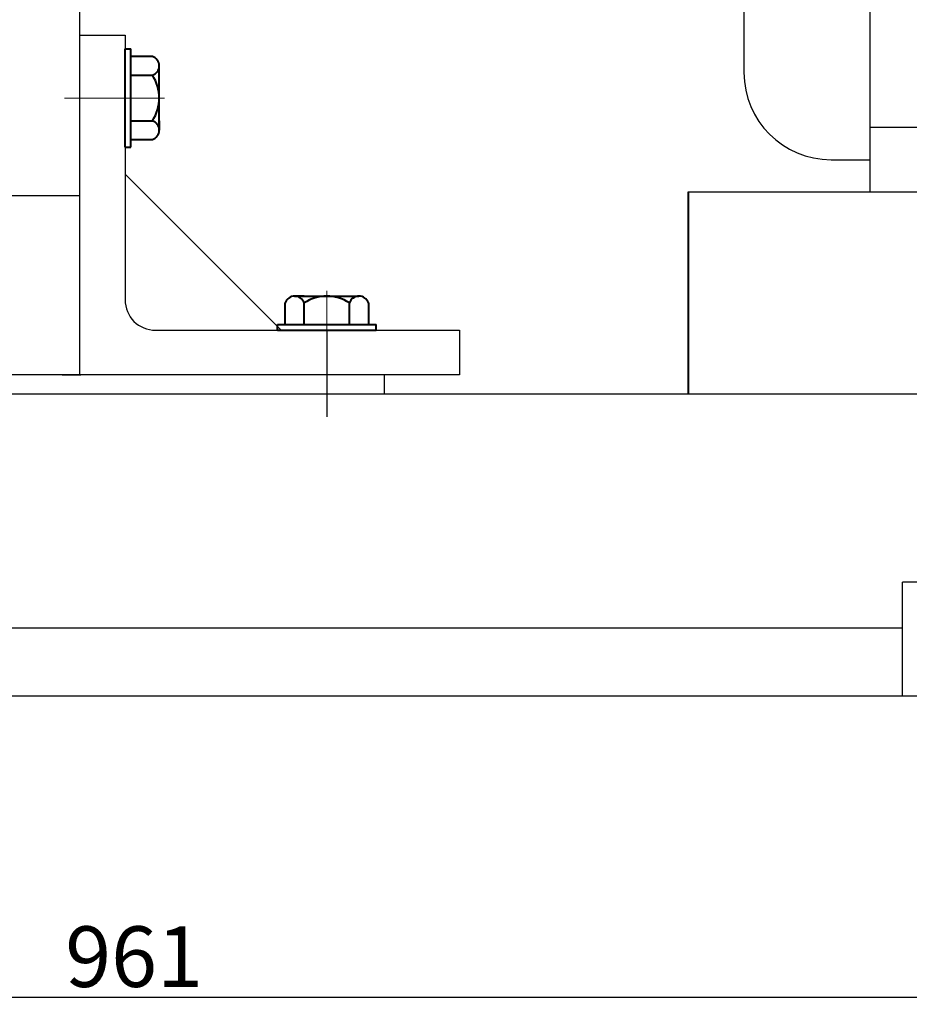
# Model space of a CAD drawing. Units: millimetres. Extents: x 37636 to 39787, y -12060 to -10774.
# Drawn here: x 38298 to 38533, y -11417 to -11157 of the extents above; entities that cross this region are included whole.
import ezdxf

# ---------------------------------------------------------------- set-up
doc = ezdxf.new("R2010")
doc.units = ezdxf.units.MM
doc.linetypes.add('CENTER', pattern=[50.8, 31.75, -6.35, 6.35, -6.35])
for name, color, linetype, lineweight in [('中心线', 5, 'CENTER', 13), ('粗实线', 7, 'Continuous', 40), ('细实线', 1, 'Continuous', 13)]:
    doc.layers.add(name, color=color, linetype=linetype, lineweight=lineweight)
doc.styles.get("Standard").update_dxf_attribs({"font": 'txt.shx', "height": 16, "bigfont": 'gbcbig.shx'})
doc.dimstyles.new('ISO-25', dxfattribs={"dimtxt": 2.5, "dimasz": 6, "dimexe": 1.25, "dimexo": 0.625, "dimtad": 1, "dimtxsty": 'Standard', "dimcen": 2.5, "dimadec": 0, "dimazin": 0, "dimtfac": 1, "dimtmove": 0, "dimatfit": 3, "dimfxl": 0, "dimarcsym": 0})

# ---------------------------------------------------------------- blocks, each defined once
blk = doc.blocks.new('*D20')
at = {"layer": 'Defpoints', "color": 0, "transparency": 16777216}
for p in [(13302.86, -7526.92), (14263.86, -7526.92), (14263.86, -7606.43)]:
    blk.add_point(p, dxfattribs=at)
at = {"layer": '细实线', "color": 0, "lineweight": -2, "transparency": 16777216}
for p, q in [((13302.86, -7527.55), (13302.86, -7607.68)), ((14263.86, -7527.55), (14263.86, -7607.68)), ((13308.86, -7606.43), (14257.86, -7606.43))]:
    blk.add_line(p, q, dxfattribs=at)
at = {"layer": '细实线', "color": 0, "transparency": 16777216}
for points in [[(13308.86, -7605.43), (13308.86, -7607.43), (13302.86, -7606.43)], [(14257.86, -7605.43), (14257.86, -7607.43), (14263.86, -7606.43)]]:
    blk.add_solid(points, dxfattribs=at)
at = {"layer": '细实线', "color": 0, "lineweight": -3, "transparency": 16777216, "insert": (13783.36, -7597.8), "char_height": 16, "attachment_point": 5}
blk.add_mtext('961', dxfattribs=at)

msp = doc.modelspace()

# ---------------------------------------------------------------- linework, layer by layer
for p, q in [((38522.705, -10975.817), (38522.705, -11202.817)), ((38489.455, -11010.317), (38489.455, -11171.317)), ((38707.705, -11185.817), (38522.705, -11185.817)), ((38512.455, -11194.317), (38522.705, -11194.317)), ((38474.75, -11202.817), (38734.135, -11202.817))]:
    msp.add_line(p, q)
msp.add_arc((38512.455, -11171.317), 23, 180, 270)
at = {"layer": '中心线'}
for p, q in [((38336.532, -11178.022), (38310.141, -11178.022)), ((38379.366, -11228.912), (38379.366, -11255.304))]:
    msp.add_line(p, q, dxfattribs=at)
at = {"layer": '中心线', "lineweight": -3}
for p, q in [((38379.366, -11239.304), (38379.366, -11251.101)), ((38379.366, -11251.101), (38379.366, -11262.136))]:
    msp.add_line(p, q, dxfattribs=at)
at = {"layer": '粗实线', "lineweight": -3}
for p, q in [((38314.141, -11153.289), (38314.141, -11203.789)), ((38314.141, -11161.415), (38326.141, -11161.415)), ((38314.141, -11161.45), (38314.141, -11251.101)), ((38326.141, -11161.415), (38326.141, -11231.304)), ((38326.247, -11198.201), (38367.364, -11239.271)), ((38294.141, -11203.789), (38314.141, -11203.789)), ((38334.149, -11239.304), (38414.366, -11239.304)), ((38414.366, -11239.304), (38414.366, -11251.101)), ((38394.54, -11251.101), (38284.54, -11251.101)), ((38309.5, -11251.101), (38314.5, -11251.101)), ((38414.366, -11251.101), (38314.141, -11251.101)), ((38394.54, -11251.101), (38394.54, -11256.101)), ((37865.324, -11256.101), (38700.75, -11256.101)), ((38394.54, -11256.101), (38398.873, -11256.101)), ((38394.54, -11256.101), (38404.54, -11256.101)), ((38531.288, -11335.816), (38531.288, -11305.82)), ((38636.755, -11305.822), (38531.288, -11305.822)), ((38125.753, -11317.816), (38531.288, -11317.816)), ((37853.024, -11335.831), (38809.018, -11335.817))]:
    msp.add_line(p, q, dxfattribs=at)
at = {"layer": '粗实线'}
for p, q in [((38326.141, -11191.022), (38326.141, -11165.022)), ((38326.141, -11165.022), (38327.641, -11165.022)), ((38327.641, -11191.022), (38327.641, -11165.022)), ((38333.341, -11167.052), (38327.641, -11167.052)), ((38335.141, -11186.507), (38335.141, -11169.537)), ((38327.641, -11172.022), (38333.341, -11172.022)), ((38327.641, -11184.022), (38333.341, -11184.022)), ((38335.141, -11184.022), (38335.141, -11186.507)), ((38327.641, -11188.992), (38333.341, -11188.992)), ((38326.141, -11191.022), (38327.641, -11191.022)), ((38474.75, -11202.817), (38474.75, -11256.101)), ((38370.881, -11230.304), (38387.851, -11230.304)), ((38373.366, -11230.304), (38370.881, -11230.304)), ((38368.396, -11237.804), (38368.396, -11232.104)), ((38373.366, -11237.804), (38373.366, -11232.104)), ((38385.366, -11237.804), (38385.366, -11232.104)), ((38390.336, -11232.104), (38390.336, -11237.804)), ((38366.366, -11237.804), (38392.366, -11237.804)), ((38366.366, -11239.304), (38366.366, -11237.804)), ((38392.366, -11239.304), (38392.366, -11237.804)), ((38366.366, -11239.304), (38392.366, -11239.304))]:
    msp.add_line(p, q, dxfattribs=at)
for centre, radius, start, end in [((38332.525, -11169.537), 2.615, 288.16491, 71.83509), ((38324.241, -11178.022), 10.9, 326.60151, 33.39849), ((38332.525, -11186.507), 2.615, 288.16491, 71.83509), ((38370.881, -11232.919), 2.615, 18.16491, 161.83509), ((38379.366, -11241.204), 10.9, 56.60151, 123.39849), ((38387.851, -11232.919), 2.615, 18.16491, 161.83509)]:
    msp.add_arc(centre, radius, start, end, dxfattribs=at)
at = {"layer": '粗实线', "lineweight": -3}
msp.add_arc((38334.141, -11231.304), 8, 180, 270.0565, dxfattribs=at)

# ---------------------------------------------------------------- dimensions: what is measured, and where the dimension line sits
at = {"layer": '细实线', "lineweight": -3}
dim = msp.add_linear_dim(base=(38809.018, -11415.326), p1=(37848.017, -11335.816), p2=(38809.018, -11335.817), text='961', dimstyle='ISO-25', dxfattribs=at)
dim.commit()
dim.dimension.update_dxf_attribs({"geometry": '*D20', "text_midpoint": (38328.517, -11406.701), "insert": (24545.156, -3808.896)})

doc.saveas('drawing.dxf')
